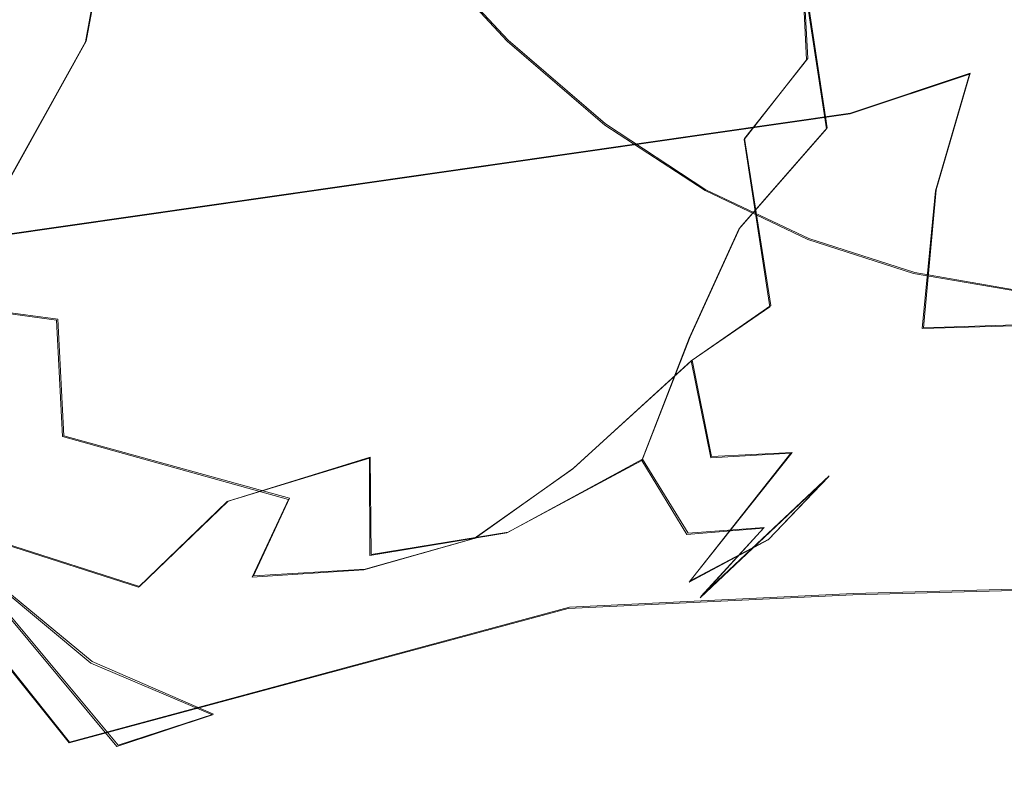
# Model space of a CAD drawing. Extents: x -94 to 93, y -159 to 28.
# Drawn here: x -43 to -33, y -19 to -11 of the extents above; entities that cross this region are included whole.
import ezdxf

# ---------------------------------------------------------------- set-up
doc = ezdxf.new("R2010")
doc.units = 0
doc.header["$LTSCALE"] = 500
doc.header["$MEASUREMENT"] = 0
doc.layers.add('DWXOUTLINES', color=7, linetype='Continuous')
doc.layers.add('NOVOTERM_BRAZ', color=7, linetype='Continuous')

msp = doc.modelspace()

# ---------------------------------------------------------------- linework, layer by layer
at = {"layer": 'DWXOUTLINES', "color": 0, "lineweight": 0}
for p, q in [((-42.06, -8.54, 55.63), (-42.53, -11.11, 54.51)), ((-35.11, -11.29, 81.62), (-35.18, -9.99, 81.5)), ((-39.18, -10.03, 27.16), (-38.19, -11.1, 27.83)), ((-34.91, -12, 91.94), (-35.15, -10.44, 92.46)), ((-43.78, -13.36, 52.72), (-42.53, -11.11, 54.51)), ((-38.19, -11.1, 27.83), (-37.19, -11.96, 28.58)), ((-35.11, -11.29, 81.62), (-35.76, -12.11, 81.12)), ((-34.67, -11.85, 50.08), (-33.44, -11.44, 49.55)), ((-33.79, -12.64, 48.67), (-33.44, -11.44, 49.55)), ((-46.02, -13.48, 59.71), (-34.67, -11.85, 50.08)), ((-37.19, -11.96, 28.58), (-36.16, -12.64, 29.4)), ((-34.91, -12, 91.94), (-35.81, -13.03, 92.56)), ((-35.76, -12.11, 81.12), (-35.49, -13.83, 82.21)), ((-35.1, -13.14, 30.29), (-36.16, -12.64, 29.4)), ((-33.79, -12.64, 48.67), (-33.92, -14.06, 47.18)), ((-35.81, -13.03, 92.56), (-36.32, -14.15, 92.4)), ((-34.01, -13.49, 31.25), (-35.1, -13.14, 30.29)), ((-34.01, -13.49, 31.25), (-32.91, -13.68, 32.27)), ((-42.82, -13.97, 78.91), (-45.03, -13.67, 77.77)), ((-35.49, -13.83, 82.21), (-36.3, -14.39, 81.75)), ((-42.82, -13.97, 78.91), (-42.76, -15.17, 79.93)), ((-33.92, -14.06, 47.18), (-32.76, -14.02, 46.92)), ((-36.81, -15.41, 91.8), (-36.32, -14.15, 92.4)), ((-36.3, -14.39, 81.75), (-37.52, -15.5, 81.66)), ((-36.3, -14.39, 81.75), (-36.1, -15.38, 82.93)), ((-40.44, -15.81, 80.77), (-42.76, -15.17, 79.93)), ((-35.27, -15.34, 84.21), (-36.32, -16.66, 84.86)), ((-35.27, -15.34, 84.21), (-36.1, -15.38, 82.93)), ((-41.07, -15.84, 93.25), (-39.61, -15.39, 93.4)), ((-39.6, -16.39, 92.47), (-39.61, -15.39, 93.4)), ((-36.81, -15.41, 91.8), (-38.19, -16.16, 92.06)), ((-36.34, -16.17, 90.25), (-36.81, -15.41, 91.8)), ((-38.53, -16.22, 81.76), (-37.52, -15.5, 81.66)), ((-34.89, -15.58, 87.49), (-36.21, -16.82, 88.2)), ((-35.51, -16.23, 86.04), (-34.89, -15.58, 87.49)), ((-41.98, -16.72, 92.35), (-41.07, -15.84, 93.25)), ((-40.44, -15.81, 80.77), (-40.81, -16.61, 81.51)), ((-42.7, -18.32, 31.59), (-44.54, -16.01, 31.44)), ((-39.6, -16.39, 92.47), (-38.19, -16.16, 92.06)), ((-36.34, -16.17, 90.25), (-35.56, -16.11, 88.62)), ((-35.56, -16.11, 88.62), (-36.21, -16.82, 88.2)), ((-43.92, -16.29, 32.58), (-42.2, -18.35, 32.37)), ((-42.47, -17.49, 33.36), (-43.92, -16.29, 32.58)), ((-43.35, -16.28, 92.52), (-41.98, -16.72, 92.35)), ((-39.66, -16.54, 81.64), (-38.53, -16.22, 81.76)), ((-35.51, -16.23, 86.04), (-36.32, -16.66, 84.86)), ((-39.66, -16.54, 81.64), (-40.81, -16.61, 81.51)), ((-31.36, -16.7, 30.51), (-34.64, -16.79, 28.01)), ((-37.56, -16.93, 26.27), (-34.64, -16.79, 28.01)), ((-37.56, -16.93, 26.27), (-42.7, -18.32, 31.59)), ((-41.22, -18.03, 34.8), (-42.47, -17.49, 33.36)), ((-41.22, -18.03, 34.8), (-42.2, -18.35, 32.37))]:
    msp.add_line(p, q, dxfattribs=at)
at = {"layer": 'NOVOTERM_BRAZ', "lineweight": 0}
for points, invisible_edges in [([(-41.577, 5.924, 26.5), (-35.69, -14.095, 27.006), (-41.255, -6.69, 23.546), (-41.577, 5.924, 26.5)], 15), ([(-35.69, -14.095, 27.006), (-41.577, 5.924, 26.5), (-22.829, -8.945, 40.761), (-35.69, -14.095, 27.006)], 15), ([(-41.255, -6.69, 23.546), (-38.573, -11.383, 24.923), (-39.935, -9.417, 24.116), (-41.255, -6.69, 23.546)], 15), ([(-41.255, -6.69, 23.546), (-35.69, -14.095, 27.006), (-38.573, -11.383, 24.923), (-41.255, -6.69, 23.546)], 15), ([(-42.185, -6.946, 22.772), (-40.111, -10.513, 23.659), (-47.441, -11.99, 30.891), (-48.583, -9.819, 30.249)], 15), ([(-45.315, -10.422, 61.116), (-45.459, -11.574, 60.673), (-33.954, -9.226, 51.405), (-33.918, -7.241, 52.183)], 15), ([(-49.549, -10.28, 63.543), (-49.888, -12.706, 62.587), (-42.537, -11.117, 54.514), (-42.073, -8.554, 55.625)], 11), ([(-35.69, -14.095, 27.006), (-22.829, -8.945, 40.761), (-28.096, -15.329, 34.021), (-35.69, -14.095, 27.006)], 15), ([(-33.092, -10.185, 87.301), (-33.189, -11.04, 85.787), (-33.295, -10.243, 85.16), (-33.247, -9.093, 86.077)], 15), ([(-45.459, -11.574, 60.673), (-45.756, -12.612, 60.22), (-34.295, -10.641, 50.776), (-33.954, -9.226, 51.405)], 15), ([(-31.514, -10.249, 20.897), (-38.203, -11.111, 27.833), (-39.188, -10.038, 27.159), (-32.424, -9.22, 20.392)], 13), ([(-37.953, -10.023, 79.455), (-37.38, -9.294, 79.818), (-36.475, -10.137, 80.317), (-36.852, -11.129, 80.073)], 15), ([(-39.935, -9.417, 24.116), (-38.573, -11.383, 24.923), (-39.205, -10.543, 24.53), (-39.935, -9.417, 24.116)], 15), ([(-39.202, -9.874, 94.956), (-38.205, -11.251, 94.597), (-37.964, -9.502, 94.493), (-39.202, -9.874, 94.956)], 15), ([(-38.205, -11.251, 94.597), (-37.183, -12.092, 93.941), (-36.448, -10.572, 93.665), (-37.964, -9.502, 94.493)], 15), ([(-33.449, -11.449, 49.549), (-31.74, -10.168, 49.616), (-31.763, -9.434, 50.019), (-33.449, -11.449, 49.549)], 15), ([(-33.12, -9.865, 50.451), (-33.449, -11.449, 49.549), (-31.763, -9.434, 50.019), (-33.12, -9.865, 50.451)], 15), ([(-34.263, -9.566, 82.836), (-33.66, -9.904, 83.994), (-33.685, -11.301, 83.993), (-34.333, -10.605, 82.617)], 15), ([(-33.43, -9.646, 89.238), (-33.857, -10.119, 90.446), (-33.497, -11.114, 89.452), (-33.43, -9.646, 89.238)], 15), ([(-33.497, -11.114, 89.452), (-33.224, -11.62, 88.04), (-33.092, -10.185, 87.301), (-33.43, -9.646, 89.238)], 15), ([(-39.316, -11.844, 94.902), (-38.205, -11.251, 94.597), (-39.202, -9.874, 94.956), (-40.49, -10.356, 95.236)], 15), ([(-33.449, -11.449, 49.549), (-33.12, -9.865, 50.451), (-34.295, -10.641, 50.776), (-34.676, -11.859, 50.077)], 7), ([(-33.685, -11.301, 83.993), (-33.66, -9.904, 83.994), (-33.295, -10.243, 85.16), (-33.685, -11.301, 83.993)], 15), ([(-42.261, -11.517, 95.155), (-42.279, -10.021, 95.211), (-43.225, -10.271, 95.054), (-43.559, -11.538, 94.888)], 15), ([(-42.279, -10.021, 95.211), (-42.261, -11.517, 95.155), (-40.55, -12.218, 95.04), (-40.49, -10.356, 95.236)], 15), ([(-35.719, -10.61, 80.937), (-35.19, -10.003, 81.496), (-35.124, -11.302, 81.622), (-35.719, -10.61, 80.937)], 13), ([(-34.333, -10.605, 82.617), (-34.385, -11.55, 82.685), (-35.124, -11.302, 81.622), (-35.19, -10.003, 81.496)], 15), ([(-37.953, -10.023, 79.455), (-38.578, -11.038, 79.205), (-38.919, -10.282, 79.082), (-37.953, -10.023, 79.455)], 15), ([(-36.852, -11.129, 80.073), (-37.409, -11.853, 79.852), (-38.578, -11.038, 79.205), (-37.953, -10.023, 79.455)], 15), ([(-34.44, -10.538, 91.529), (-34.068, -11.483, 90.738), (-33.497, -11.114, 89.452), (-33.857, -10.119, 90.446)], 15), ([(-35.719, -10.61, 80.937), (-35.765, -12.121, 81.117), (-36.852, -11.129, 80.073), (-36.475, -10.137, 80.317)], 15), ([(-31.74, -10.168, 49.616), (-33.449, -11.449, 49.549), (-31.863, -11.347, 48.924), (-31.74, -10.168, 49.616)], 15), ([(-33.092, -10.185, 87.301), (-33.224, -11.62, 88.04), (-33.189, -11.692, 86.744), (-33.092, -10.185, 87.301)], 15), ([(-33.092, -10.185, 87.301), (-33.189, -11.692, 86.744), (-33.189, -11.04, 85.787), (-33.092, -10.185, 87.301)], 15), ([(-40.778, -10.419, 78.543), (-38.919, -10.282, 79.082), (-38.578, -11.038, 79.205), (-40.862, -11.835, 78.651)], 15), ([(-30.506, -11.104, 21.442), (-37.196, -11.974, 28.581), (-38.203, -11.111, 27.833), (-31.514, -10.249, 20.897)], 13), ([(-33.189, -11.04, 85.787), (-33.685, -11.301, 83.993), (-33.295, -10.243, 85.16), (-33.189, -11.04, 85.787)], 15), ([(-43.283, -11.741, 77.646), (-43.442, -10.741, 77.423), (-40.778, -10.419, 78.543), (-40.862, -11.835, 78.651)], 15), ([(-40.49, -10.356, 95.236), (-40.55, -12.218, 95.04), (-39.316, -11.844, 94.902), (-40.49, -10.356, 95.236)], 15), ([(-39.449, -11.906, 24.132), (-46.543, -13.372, 31.158), (-47.441, -11.99, 30.891), (-40.111, -10.513, 23.659)], 13), ([(-40.111, -10.513, 23.659), (-37.584, -13.574, 25.311), (-39.449, -11.906, 24.132), (-40.111, -10.513, 23.659)], 15), ([(-38.573, -11.383, 24.923), (-37.901, -12.164, 25.37), (-37.584, -13.574, 25.311), (-40.111, -10.513, 23.659)], 15), ([(-38.573, -11.383, 24.923), (-40.111, -10.513, 23.659), (-39.205, -10.543, 24.53), (-38.573, -11.383, 24.923)], 15), ([(-35.156, -10.452, 92.458), (-36.448, -10.572, 93.665), (-36.154, -12.047, 93.226), (-34.918, -12.011, 91.939)], 7), ([(-34.44, -10.538, 91.529), (-35.156, -10.452, 92.458), (-34.918, -12.011, 91.939), (-34.44, -10.538, 91.529)], 15), ([(-36.448, -10.572, 93.665), (-37.183, -12.092, 93.941), (-36.154, -12.047, 93.226), (-36.448, -10.572, 93.665)], 15), ([(-35.765, -12.121, 81.117), (-35.719, -10.61, 80.937), (-35.124, -11.302, 81.622), (-35.765, -12.121, 81.117)], 15), ([(-34.068, -11.483, 90.738), (-34.44, -10.538, 91.529), (-34.918, -12.011, 91.939), (-34.068, -11.483, 90.738)], 15), ([(-34.385, -11.55, 82.685), (-34.333, -10.605, 82.617), (-33.685, -11.301, 83.993), (-34.385, -11.55, 82.685)], 15), ([(-45.756, -12.612, 60.22), (-46.031, -13.49, 59.706), (-34.676, -11.859, 50.077), (-34.295, -10.641, 50.776)], 13), ([(-49.888, -12.706, 62.587), (-51.025, -15.109, 60.867), (-43.793, -13.373, 52.716), (-42.537, -11.117, 54.514)], 11), ([(-38.783, -12.158, 79.311), (-39.948, -12.822, 79.185), (-40.862, -11.835, 78.651), (-38.578, -11.038, 79.205)], 15), ([(-38.578, -11.038, 79.205), (-37.409, -11.853, 79.852), (-37.816, -13.117, 79.988), (-38.783, -12.158, 79.311)], 15), ([(-36.527, -12.858, 80.711), (-37.409, -11.853, 79.852), (-36.852, -11.129, 80.073), (-35.765, -12.121, 81.117)], 15), ([(-30.506, -11.104, 21.442), (-29.336, -11.797, 22.009), (-36.166, -12.647, 29.402), (-37.196, -11.974, 28.581)], 11), ([(-33.695, -12.353, 89.465), (-33.497, -11.114, 89.452), (-34.068, -11.483, 90.738), (-34.353, -12.924, 90.616)], 15), ([(-33.933, -12.663, 84.068), (-33.685, -11.301, 83.993), (-33.189, -11.04, 85.787), (-33.526, -12.816, 85.722)], 15), ([(-33.497, -11.114, 89.452), (-33.695, -12.353, 89.465), (-33.224, -11.62, 88.04), (-33.497, -11.114, 89.452)], 15), ([(-33.189, -11.692, 86.744), (-33.526, -12.816, 85.722), (-33.189, -11.04, 85.787), (-33.189, -11.692, 86.744)], 15), ([(-38.205, -11.251, 94.597), (-39.316, -11.844, 94.902), (-39.154, -13.175, 94.484), (-37.847, -12.801, 94.098)], 15), ([(-37.183, -12.092, 93.941), (-38.205, -11.251, 94.597), (-37.847, -12.801, 94.098), (-37.183, -12.092, 93.941)], 15), ([(-35.124, -11.302, 81.622), (-34.385, -11.55, 82.685), (-34.872, -12.663, 82.344), (-35.765, -12.121, 81.117)], 7), ([(-34.385, -11.55, 82.685), (-33.685, -11.301, 83.993), (-33.933, -12.663, 84.068), (-34.385, -11.55, 82.685)], 15), ([(-38.573, -11.383, 24.923), (-37.193, -12.879, 25.868), (-37.901, -12.164, 25.37), (-38.573, -11.383, 24.923)], 15), ([(-38.573, -11.383, 24.923), (-35.69, -14.095, 27.006), (-37.193, -12.879, 25.868), (-38.573, -11.383, 24.923)], 15), ([(-31.863, -11.347, 48.924), (-33.449, -11.449, 49.549), (-33.799, -12.649, 48.668), (-32.828, -12.707, 48.193)], 15), ([(-43.618, -13.001, 94.54), (-41.933, -12.79, 94.917), (-42.261, -11.517, 95.155), (-43.559, -11.538, 94.888)], 15), ([(-42.261, -11.517, 95.155), (-41.933, -12.79, 94.917), (-40.55, -12.218, 95.04), (-42.261, -11.517, 95.155)], 15), ([(-34.676, -11.859, 50.077), (-35.186, -13.305, 48.856), (-33.799, -12.649, 48.668), (-33.449, -11.449, 49.549)], 11), ([(-34.068, -11.483, 90.738), (-34.918, -12.011, 91.939), (-34.353, -12.924, 90.616), (-34.068, -11.483, 90.738)], 15), ([(-33.933, -12.663, 84.068), (-34.648, -13.775, 83.473), (-34.872, -12.663, 82.344), (-34.385, -11.55, 82.685)], 15), ([(-33.695, -12.353, 89.465), (-34.136, -13.558, 89.519), (-33.661, -13.407, 87.771), (-33.224, -11.62, 88.04)], 15), ([(-33.189, -11.692, 86.744), (-33.224, -11.62, 88.04), (-33.661, -13.407, 87.771), (-33.189, -11.692, 86.744)], 15), ([(-42.007, -13.188, 78.719), (-42.834, -13.979, 78.906), (-44.102, -12.824, 77.658), (-43.283, -11.741, 77.646)], 15), ([(-40.862, -11.835, 78.651), (-42.007, -13.188, 78.719), (-43.283, -11.741, 77.646), (-40.862, -11.835, 78.651)], 15), ([(-33.526, -12.816, 85.722), (-33.189, -11.692, 86.744), (-33.661, -13.407, 87.771), (-33.996, -14.116, 86.171)], 15), ([(-39.948, -12.822, 79.185), (-40.261, -14.146, 79.68), (-42.007, -13.188, 78.719), (-40.862, -11.835, 78.651)], 15), ([(-39.154, -13.175, 94.484), (-39.316, -11.844, 94.902), (-40.55, -12.218, 95.04), (-40.13, -13.852, 94.434)], 15), ([(-29.336, -11.797, 22.009), (-27.267, -12.31, 22.244), (-35.109, -13.149, 30.293), (-36.166, -12.647, 29.402)], 11), ([(-46.543, -13.372, 31.158), (-39.449, -11.906, 24.132), (-44.551, -16.022, 31.439), (-46.543, -13.372, 31.158)], 11), ([(-46.031, -13.49, 59.706), (-46.389, -14.312, 59.129), (-35.186, -13.305, 48.856), (-34.676, -11.859, 50.077)], 15), ([(-39.449, -11.906, 24.132), (-37.573, -16.944, 26.268), (-42.706, -18.326, 31.59), (-44.551, -16.022, 31.439)], 15), ([(-39.449, -11.906, 24.132), (-37.584, -13.574, 25.311), (-37.573, -16.944, 26.268), (-39.449, -11.906, 24.132)], 15), ([(-37.816, -13.117, 79.988), (-37.409, -11.853, 79.852), (-36.527, -12.858, 80.711), (-37.816, -13.117, 79.988)], 15), ([(-37.103, -13.791, 93.237), (-35.818, -13.043, 92.558), (-36.154, -12.047, 93.226), (-37.183, -12.092, 93.941)], 15), ([(-36.154, -12.047, 93.226), (-35.818, -13.043, 92.558), (-34.918, -12.011, 91.939), (-36.154, -12.047, 93.226)], 13), ([(-35.818, -13.043, 92.558), (-35.093, -13.804, 91.234), (-34.353, -12.924, 90.616), (-34.918, -12.011, 91.939)], 15), ([(-37.183, -12.092, 93.941), (-37.847, -12.801, 94.098), (-37.103, -13.791, 93.237), (-37.183, -12.092, 93.941)], 15), ([(-35.765, -12.121, 81.117), (-35.5, -13.841, 82.209), (-36.308, -14.399, 81.751), (-36.527, -12.858, 80.711)], 15), ([(-35.765, -12.121, 81.117), (-34.872, -12.663, 82.344), (-35.5, -13.841, 82.209), (-35.765, -12.121, 81.117)], 11), ([(-41.109, -14.323, 94.307), (-40.13, -13.852, 94.434), (-40.55, -12.218, 95.04), (-41.933, -12.79, 94.917)], 15), ([(-38.783, -12.158, 79.311), (-37.816, -13.117, 79.988), (-39.175, -13.603, 79.648), (-39.948, -12.822, 79.185)], 15), ([(-37.193, -12.879, 25.868), (-37.584, -13.574, 25.311), (-37.901, -12.164, 25.37), (-37.193, -12.879, 25.868)], 15), ([(-23.564, -12.625, 21.795), (-27.332, -13.168, 27.341), (-35.109, -13.149, 30.293), (-27.267, -12.31, 22.244)], 15), ([(-34.353, -12.924, 90.616), (-34.136, -13.558, 89.519), (-33.695, -12.353, 89.465), (-34.353, -12.924, 90.616)], 15), ([(-33.933, -14.066, 47.181), (-33.799, -12.649, 48.668), (-35.186, -13.305, 48.856), (-34.994, -14.127, 47.606)], 15), ([(-33.933, -14.066, 47.181), (-32.771, -14.033, 46.918), (-32.828, -12.707, 48.193), (-33.799, -12.649, 48.668)], 7), ([(-35.5, -13.841, 82.209), (-34.872, -12.663, 82.344), (-34.648, -13.775, 83.473), (-35.5, -13.841, 82.209)], 15), ([(-34.287, -14.13, 84.794), (-34.648, -13.775, 83.473), (-33.933, -12.663, 84.068), (-34.287, -14.13, 84.794)], 15), ([(-34.287, -14.13, 84.794), (-33.933, -12.663, 84.068), (-33.526, -12.816, 85.722), (-33.996, -14.116, 86.171)], 15), ([(-44.102, -12.824, 77.658), (-42.834, -13.979, 78.906), (-45.038, -13.679, 77.768), (-44.102, -12.824, 77.658)], 15), ([(-41.933, -12.79, 94.917), (-43.618, -13.001, 94.54), (-43.025, -14.151, 94.217), (-41.109, -14.323, 94.307)], 15), ([(-39.948, -12.822, 79.185), (-39.175, -13.603, 79.648), (-40.261, -14.146, 79.68), (-39.948, -12.822, 79.185)], 15), ([(-38.465, -14.209, 93.767), (-37.103, -13.791, 93.237), (-37.847, -12.801, 94.098), (-39.154, -13.175, 94.484)], 15), ([(-37.816, -13.117, 79.988), (-36.527, -12.858, 80.711), (-37.138, -14.231, 80.966), (-38.307, -14.294, 80.328)], 15), ([(-36.454, -13.524, 26.415), (-37.584, -13.574, 25.311), (-37.193, -12.879, 25.868), (-36.454, -13.524, 26.415)], 15), ([(-37.193, -12.879, 25.868), (-35.69, -14.095, 27.006), (-36.454, -13.524, 26.415), (-37.193, -12.879, 25.868)], 15), ([(-37.138, -14.231, 80.966), (-36.527, -12.858, 80.711), (-36.308, -14.399, 81.751), (-37.138, -14.231, 80.966)], 15), ([(-35.093, -13.804, 91.234), (-34.98, -14.891, 89.822), (-34.136, -13.558, 89.519), (-34.353, -12.924, 90.616)], 15), ([(-44.74, -14.072, 93.624), (-43.763, -15.264, 93.278), (-43.025, -14.151, 94.217), (-43.618, -13.001, 94.54)], 15), ([(-37.103, -13.791, 93.237), (-36.331, -14.165, 92.399), (-35.818, -13.043, 92.558), (-37.103, -13.791, 93.237)], 13), ([(-35.093, -13.804, 91.234), (-35.818, -13.043, 92.558), (-36.331, -14.165, 92.399), (-35.665, -14.697, 91.214)], 15), ([(-39.175, -13.603, 79.648), (-37.816, -13.117, 79.988), (-38.307, -14.294, 80.328), (-39.175, -13.603, 79.648)], 15), ([(-28.446, -13.52, 30.411), (-34.024, -13.501, 31.251), (-35.109, -13.149, 30.293), (-27.332, -13.168, 27.341)], 13), ([(-42.834, -13.979, 78.906), (-42.007, -13.188, 78.719), (-40.261, -14.146, 79.68), (-42.834, -13.979, 78.906)], 15), ([(-40.13, -13.852, 94.434), (-39.618, -15.4, 93.402), (-38.465, -14.209, 93.767), (-39.154, -13.175, 94.484)], 15), ([(-35.186, -13.305, 48.856), (-46.389, -14.312, 59.129), (-46.873, -15.145, 58.463), (-36.15, -14.457, 47.931)], 15), ([(-35.186, -13.305, 48.856), (-36.15, -14.457, 47.931), (-34.994, -14.127, 47.606), (-35.186, -13.305, 48.856)], 15), ([(-34.136, -13.558, 89.519), (-34.504, -14.71, 88.771), (-34.133, -14.45, 87.338), (-33.661, -13.407, 87.771)], 15), ([(-34.133, -14.45, 87.338), (-33.996, -14.116, 86.171), (-33.661, -13.407, 87.771), (-34.133, -14.45, 87.338)], 15), ([(-35.69, -14.095, 27.006), (-34.514, -15.804, 27.699), (-37.584, -13.574, 25.311), (-36.454, -13.524, 26.415)], 15), ([(-34.136, -13.558, 89.519), (-34.98, -14.891, 89.822), (-34.504, -14.71, 88.771), (-34.136, -13.558, 89.519)], 15), ([(-28.076, -13.694, 32.059), (-32.92, -13.689, 32.269), (-34.024, -13.501, 31.251), (-28.446, -13.52, 30.411)], 13), ([(-40.261, -14.146, 79.68), (-39.175, -13.603, 79.648), (-40.224, -14.891, 80.118), (-40.261, -14.146, 79.68)], 15), ([(-38.307, -14.294, 80.328), (-38.828, -15.261, 80.746), (-40.224, -14.891, 80.118), (-39.175, -13.603, 79.648)], 15), ([(-34.514, -15.804, 27.699), (-34.648, -16.805, 28.008), (-37.573, -16.944, 26.268), (-37.584, -13.574, 25.311)], 15), ([(-42.774, -15.176, 79.927), (-44.867, -14.956, 79.175), (-45.038, -13.679, 77.768), (-42.834, -13.979, 78.906)], 3), ([(-39.618, -15.4, 93.402), (-40.13, -13.852, 94.434), (-41.109, -14.323, 94.307), (-41.081, -15.845, 93.251)], 7), ([(-37.103, -13.791, 93.237), (-38.465, -14.209, 93.767), (-37.945, -15.088, 92.925), (-37.103, -13.791, 93.237)], 15), ([(-36.331, -14.165, 92.399), (-37.103, -13.791, 93.237), (-37.945, -15.088, 92.925), (-36.818, -15.422, 91.802)], 15), ([(-36.308, -14.399, 81.751), (-35.5, -13.841, 82.209), (-36.109, -15.394, 82.926), (-36.308, -14.399, 81.751)], 10), ([(-35.5, -13.841, 82.209), (-34.648, -13.775, 83.473), (-35.285, -15.348, 84.212), (-36.109, -15.394, 82.926)], 15), ([(-35.093, -13.804, 91.234), (-35.665, -14.697, 91.214), (-34.98, -14.891, 89.822), (-35.093, -13.804, 91.234)], 15), ([(-34.287, -14.13, 84.794), (-34.733, -15.011, 85.089), (-35.285, -15.348, 84.212), (-34.648, -13.775, 83.473)], 15), ([(-42.834, -13.979, 78.906), (-40.261, -14.146, 79.68), (-40.224, -14.891, 80.118), (-42.774, -15.176, 79.927)], 15), ([(-33.933, -14.066, 47.181), (-34.994, -14.127, 47.606), (-35.484, -15.136, 46.283), (-34.337, -15.251, 45.756)], 15), ([(-32.771, -14.033, 46.918), (-33.933, -14.066, 47.181), (-34.337, -15.251, 45.756), (-32.653, -15.507, 45.323)], 14), ([(-42.41, -15.351, 93.586), (-43.025, -14.151, 94.217), (-43.763, -15.264, 93.278), (-42.41, -15.351, 93.586)], 15), ([(-43.025, -14.151, 94.217), (-42.41, -15.351, 93.586), (-41.109, -14.323, 94.307), (-43.025, -14.151, 94.217)], 15), ([(-36.15, -14.457, 47.931), (-36.972, -15.376, 46.766), (-35.484, -15.136, 46.283), (-34.994, -14.127, 47.606)], 15), ([(-35.665, -14.697, 91.214), (-36.331, -14.165, 92.399), (-36.818, -15.422, 91.802), (-35.665, -14.697, 91.214)], 13), ([(-34.903, -14.589, 27.638), (-34.514, -15.804, 27.699), (-35.69, -14.095, 27.006), (-34.903, -14.589, 27.638)], 15), ([(-35.69, -14.095, 27.006), (-34.101, -15.001, 28.306), (-34.903, -14.589, 27.638), (-35.69, -14.095, 27.006)], 15), ([(-35.69, -14.095, 27.006), (-32.263, -15.623, 29.92), (-34.101, -15.001, 28.306), (-35.69, -14.095, 27.006)], 15), ([(-35.69, -14.095, 27.006), (-28.096, -15.329, 34.021), (-32.263, -15.623, 29.92), (-35.69, -14.095, 27.006)], 15), ([(-34.723, -15.323, 86.305), (-33.996, -14.116, 86.171), (-34.133, -14.45, 87.338), (-34.896, -15.589, 87.489)], 15), ([(-34.723, -15.323, 86.305), (-34.733, -15.011, 85.089), (-34.287, -14.13, 84.794), (-33.996, -14.116, 86.171)], 15), ([(-38.465, -14.209, 93.767), (-39.618, -15.4, 93.402), (-37.945, -15.088, 92.925), (-38.465, -14.209, 93.767)], 15), ([(-38.307, -14.294, 80.328), (-37.138, -14.231, 80.966), (-37.526, -15.507, 81.661), (-38.828, -15.261, 80.746)], 15), ([(-37.526, -15.507, 81.661), (-37.138, -14.231, 80.966), (-36.308, -14.399, 81.751), (-37.526, -15.507, 81.661)], 15), ([(-41.109, -14.323, 94.307), (-42.41, -15.351, 93.586), (-41.081, -15.845, 93.251), (-41.109, -14.323, 94.307)], 15), ([(-36.15, -14.457, 47.931), (-46.873, -15.145, 58.463), (-47.633, -16.098, 57.496), (-36.972, -15.376, 46.766)], 15), ([(-36.308, -14.399, 81.751), (-36.109, -15.394, 82.926), (-36.987, -16.4, 83.27), (-37.526, -15.507, 81.661)], 7), ([(-34.133, -14.45, 87.338), (-34.504, -14.71, 88.771), (-34.896, -15.589, 87.489), (-34.133, -14.45, 87.338)], 15), ([(-34.101, -15.001, 28.306), (-34.514, -15.804, 27.699), (-34.903, -14.589, 27.638), (-34.101, -15.001, 28.306)], 15), ([(-35.665, -14.697, 91.214), (-36.818, -15.422, 91.802), (-36.354, -16.183, 90.253), (-34.98, -14.891, 89.822)], 15), ([(-35.567, -16.12, 88.617), (-34.896, -15.589, 87.489), (-34.504, -14.71, 88.771), (-34.98, -14.891, 89.822)], 15), ([(-43.694, -15.983, 80.754), (-45.137, -15.523, 79.966), (-44.867, -14.956, 79.175), (-42.774, -15.176, 79.927)], 15), ([(-40.224, -14.891, 80.118), (-40.449, -15.824, 80.768), (-42.774, -15.176, 79.927), (-40.224, -14.891, 80.118)], 13), ([(-40.224, -14.891, 80.118), (-38.828, -15.261, 80.746), (-40.449, -15.824, 80.768), (-40.224, -14.891, 80.118)], 15), ([(-34.98, -14.891, 89.822), (-36.354, -16.183, 90.253), (-35.567, -16.12, 88.617), (-34.98, -14.891, 89.822)], 13), ([(-35.517, -16.239, 86.037), (-36.33, -16.674, 84.862), (-35.285, -15.348, 84.212), (-34.733, -15.011, 85.089)], 15), ([(-35.517, -16.239, 86.037), (-34.733, -15.011, 85.089), (-34.723, -15.323, 86.305), (-35.517, -16.239, 86.037)], 15), ([(-33.287, -15.329, 29.007), (-34.514, -15.804, 27.699), (-34.101, -15.001, 28.306), (-33.287, -15.329, 29.007)], 15), ([(-34.101, -15.001, 28.306), (-32.263, -15.623, 29.92), (-33.287, -15.329, 29.007), (-34.101, -15.001, 28.306)], 15), ([(-42.036, -16.704, 81.617), (-43.694, -15.983, 80.754), (-42.774, -15.176, 79.927), (-40.449, -15.824, 80.768)], 15), ([(-38.205, -16.168, 92.058), (-37.945, -15.088, 92.925), (-39.618, -15.4, 93.402), (-39.614, -16.398, 92.473)], 15), ([(-37.945, -15.088, 92.925), (-38.205, -16.168, 92.058), (-36.818, -15.422, 91.802), (-37.945, -15.088, 92.925)], 13), ([(-36.972, -15.376, 46.766), (-36.24, -15.799, 45.338), (-35.484, -15.136, 46.283), (-36.972, -15.376, 46.766)], 15), ([(-35.484, -15.136, 46.283), (-36.24, -15.799, 45.338), (-34.337, -15.251, 45.756), (-35.484, -15.136, 46.283)], 15), ([(-42.41, -15.351, 93.586), (-43.763, -15.264, 93.278), (-43.36, -16.287, 92.517), (-42.41, -15.351, 93.586)], 15), ([(-38.828, -15.261, 80.746), (-38.54, -16.225, 81.764), (-39.675, -16.548, 81.643), (-40.449, -15.824, 80.768)], 15), ([(-38.828, -15.261, 80.746), (-37.526, -15.507, 81.661), (-38.54, -16.225, 81.764), (-38.828, -15.261, 80.746)], 13), ([(-35.35, -16.287, 44.261), (-33.881, -15.908, 44.819), (-34.337, -15.251, 45.756), (-36.24, -15.799, 45.338)], 15), ([(-32.653, -15.507, 45.323), (-34.337, -15.251, 45.756), (-33.881, -15.908, 44.819), (-32.653, -15.507, 45.323)], 15), ([(-36.972, -15.376, 46.766), (-47.633, -16.098, 57.496), (-48.533, -16.838, 56.521), (-37.943, -16.068, 45.648)], 15), ([(-43.815, -15.942, 35.315), (-42.554, -16.702, 36.396), (-43.386, -16.259, 37.405), (-44.74, -15.343, 36.071)], 15), ([(-41.992, -16.725, 92.351), (-41.081, -15.845, 93.251), (-42.41, -15.351, 93.586), (-43.36, -16.287, 92.517)], 7), ([(-36.947, -16.335, 44.348), (-36.24, -15.799, 45.338), (-36.972, -15.376, 46.766), (-37.943, -16.068, 45.648)], 15), ([(-36.33, -16.674, 84.862), (-36.987, -16.4, 83.27), (-36.109, -15.394, 82.926), (-35.285, -15.348, 84.212)], 3), ([(-34.896, -15.589, 87.489), (-35.517, -16.239, 86.037), (-34.723, -15.323, 86.305), (-34.896, -15.589, 87.489)], 15), ([(-32.263, -15.623, 29.92), (-34.514, -15.804, 27.699), (-33.287, -15.329, 29.007), (-32.263, -15.623, 29.92)], 15), ([(-39.618, -15.4, 93.402), (-41.081, -15.845, 93.251), (-41.001, -16.834, 92.232), (-39.614, -16.398, 92.473)], 7), ([(-37.532, -16.767, 90.711), (-36.354, -16.183, 90.253), (-36.818, -15.422, 91.802), (-38.205, -16.168, 92.058)], 13), ([(-38.54, -16.225, 81.764), (-37.526, -15.507, 81.661), (-36.987, -16.4, 83.27), (-38.331, -17.019, 82.948)], 15), ([(-36.216, -16.834, 88.196), (-36.83, -17.37, 86.616), (-35.517, -16.239, 86.037), (-34.896, -15.589, 87.489)], 11), ([(-35.567, -16.12, 88.617), (-36.216, -16.834, 88.196), (-34.896, -15.589, 87.489), (-35.567, -16.12, 88.617)], 12), ([(-33.881, -15.908, 44.819), (-33.359, -16.643, 43.94), (-31.504, -16.139, 44.883), (-32.653, -15.507, 45.323)], 15), ([(-32.263, -15.623, 29.92), (-31.368, -16.714, 30.513), (-34.514, -15.804, 27.699), (-32.263, -15.623, 29.92)], 15), ([(-44.218, -15.74, 33.741), (-43.934, -16.298, 32.576), (-42.482, -17.505, 33.358), (-43.04, -16.75, 34.063)], 13), ([(-43.815, -15.942, 35.315), (-44.218, -15.74, 33.741), (-43.04, -16.75, 34.063), (-43.062, -16.491, 35.328)], 15), ([(-42.036, -16.704, 81.617), (-40.449, -15.824, 80.768), (-40.822, -16.624, 81.508), (-42.036, -16.704, 81.617)], 15), ([(-41.081, -15.845, 93.251), (-41.992, -16.725, 92.351), (-41.001, -16.834, 92.232), (-41.081, -15.845, 93.251)], 14), ([(-40.449, -15.824, 80.768), (-39.675, -16.548, 81.643), (-40.822, -16.624, 81.508), (-40.449, -15.824, 80.768)], 11), ([(-36.515, -16.727, 43.394), (-35.35, -16.287, 44.261), (-36.24, -15.799, 45.338), (-36.947, -16.335, 44.348)], 15), ([(-34.648, -16.805, 28.008), (-34.514, -15.804, 27.699), (-31.368, -16.714, 30.513), (-34.648, -16.805, 28.008)], 11), ([(-42.254, -17.697, 83.087), (-44.63, -16.854, 82.527), (-43.694, -15.983, 80.754), (-42.036, -16.704, 81.617)], 15), ([(-43.386, -16.259, 37.405), (-42.072, -16.813, 38.797), (-43.477, -16.396, 39.216), (-44.245, -15.945, 38.148)], 15), ([(-43.815, -15.942, 35.315), (-43.062, -16.491, 35.328), (-42.554, -16.702, 36.396), (-43.815, -15.942, 35.315)], 15), ([(-34.494, -17.05, 43.131), (-33.359, -16.643, 43.94), (-33.881, -15.908, 44.819), (-35.35, -16.287, 44.261)], 15), ([(-49.151, -17.207, 55.878), (-38.466, -16.385, 44.88), (-37.943, -16.068, 45.648), (-48.533, -16.838, 56.521)], 15), ([(-44.551, -16.022, 31.439), (-42.706, -18.326, 31.59), (-42.215, -18.365, 32.371), (-43.934, -16.298, 32.576)], 14), ([(-38.466, -16.385, 44.88), (-36.947, -16.335, 44.348), (-37.943, -16.068, 45.648), (-38.466, -16.385, 44.88)], 15), ([(-39.614, -16.398, 92.473), (-38.824, -17.326, 90.853), (-37.532, -16.767, 90.711), (-38.205, -16.168, 92.058)], 7), ([(-36.354, -16.183, 90.253), (-37.568, -17.362, 89.459), (-36.216, -16.834, 88.196), (-35.567, -16.12, 88.617)], 15), ([(-36.354, -16.183, 90.253), (-37.532, -16.767, 90.711), (-37.568, -17.362, 89.459), (-36.354, -16.183, 90.253)], 15), ([(-32.994, -17.591, 42.947), (-31.257, -17.705, 43.572), (-31.504, -16.139, 44.883), (-33.359, -16.643, 43.94)], 13), ([(-41.992, -16.725, 92.351), (-43.36, -16.287, 92.517), (-43.945, -16.823, 91.58), (-42.922, -17.489, 91.049)], 15), ([(-43.934, -16.298, 32.576), (-42.215, -18.365, 32.371), (-42.482, -17.505, 33.358), (-43.934, -16.298, 32.576)], 14), ([(-42.554, -16.702, 36.396), (-41.604, -17.106, 37.419), (-42.072, -16.813, 38.797), (-43.386, -16.259, 37.405)], 15), ([(-38.54, -16.225, 81.764), (-38.331, -17.019, 82.948), (-40.174, -17.597, 82.996), (-39.675, -16.548, 81.643)], 7), ([(-36.33, -16.674, 84.862), (-35.517, -16.239, 86.037), (-36.83, -17.37, 86.616), (-37.384, -17.626, 85.991)], 14), ([(-36.515, -16.727, 43.394), (-35.851, -17.43, 42.119), (-34.494, -17.05, 43.131), (-35.35, -16.287, 44.261)], 15), ([(-38.466, -16.385, 44.88), (-49.715, -17.53, 55.003), (-50.652, -17.777, 54.129), (-39.732, -16.783, 43.871)], 15), ([(-49.715, -17.53, 55.003), (-38.466, -16.385, 44.88), (-49.151, -17.207, 55.878), (-49.715, -17.53, 55.003)], 15), ([(-41.812, -16.899, 41.495), (-43.76, -16.488, 40.177), (-43.477, -16.396, 39.216), (-41.003, -17.065, 40.099)], 15), ([(-43.477, -16.396, 39.216), (-42.072, -16.813, 38.797), (-41.003, -17.065, 40.099), (-43.477, -16.396, 39.216)], 15), ([(-40.86, -17.417, 91.456), (-38.824, -17.326, 90.853), (-39.614, -16.398, 92.473), (-41.001, -16.834, 92.232)], 15), ([(-39.732, -16.783, 43.871), (-39.054, -16.924, 42.676), (-37.958, -16.802, 43.172), (-38.466, -16.385, 44.88)], 15), ([(-37.958, -16.802, 43.172), (-36.515, -16.727, 43.394), (-36.947, -16.335, 44.348), (-38.466, -16.385, 44.88)], 15), ([(-42.735, -16.779, 41.027), (-52.968, -17.707, 52.015), (-53.75, -17.468, 51.253), (-43.76, -16.488, 40.177)], 15), ([(-41.812, -16.899, 41.495), (-42.735, -16.779, 41.027), (-43.76, -16.488, 40.177), (-41.812, -16.899, 41.495)], 15), ([(-43.062, -16.491, 35.328), (-43.04, -16.75, 34.063), (-41.597, -17.473, 35.65), (-43.062, -16.491, 35.328)], 15), ([(-42.554, -16.702, 36.396), (-43.062, -16.491, 35.328), (-41.597, -17.473, 35.65), (-42.554, -16.702, 36.396)], 15), ([(-37.307, -17.24, 84.545), (-38.394, -17.839, 84.734), (-38.331, -17.019, 82.948), (-36.987, -16.4, 83.27)], 15), ([(-37.307, -17.24, 84.545), (-36.987, -16.4, 83.27), (-36.33, -16.674, 84.862), (-37.307, -17.24, 84.545)], 15), ([(-41.218, -17.288, 82.327), (-40.822, -16.624, 81.508), (-39.675, -16.548, 81.643), (-40.174, -17.597, 82.996)], 13), ([(-41.604, -17.106, 37.419), (-42.554, -16.702, 36.396), (-41.597, -17.473, 35.65), (-41.604, -17.106, 37.419)], 15), ([(-42.254, -17.697, 83.087), (-42.036, -16.704, 81.617), (-41.218, -17.288, 82.327), (-42.254, -17.697, 83.087)], 15), ([(-42.036, -16.704, 81.617), (-40.822, -16.624, 81.508), (-41.218, -17.288, 82.327), (-42.036, -16.704, 81.617)], 15), ([(-37.384, -17.626, 85.991), (-37.307, -17.24, 84.545), (-36.33, -16.674, 84.862), (-37.384, -17.626, 85.991)], 15), ([(-33.359, -16.643, 43.94), (-34.494, -17.05, 43.131), (-32.994, -17.591, 42.947), (-33.359, -16.643, 43.94)], 15), ([(-52.968, -17.707, 52.015), (-42.735, -16.779, 41.027), (-41.812, -16.899, 41.495), (-51.797, -17.864, 52.981)], 15), ([(-39.732, -16.783, 43.871), (-50.652, -17.777, 54.129), (-51.797, -17.864, 52.981), (-40.909, -16.944, 42.554)], 15), ([(-42.482, -17.505, 33.358), (-41.23, -18.039, 34.805), (-41.597, -17.473, 35.65), (-43.04, -16.75, 34.063)], 15), ([(-41.992, -16.725, 92.351), (-42.922, -17.489, 91.049), (-40.86, -17.417, 91.456), (-41.992, -16.725, 92.351)], 15), ([(-42.706, -18.326, 31.59), (-37.573, -16.944, 26.268), (-34.648, -16.805, 28.008), (-42.215, -18.365, 32.371)], 12), ([(-42.215, -18.365, 32.371), (-34.648, -16.805, 28.008), (-40.205, -18.532, 35.541), (-42.215, -18.365, 32.371)], 15), ([(-41.992, -16.725, 92.351), (-40.86, -17.417, 91.456), (-41.001, -16.834, 92.232), (-41.992, -16.725, 92.351)], 15), ([(-39.054, -16.924, 42.676), (-39.732, -16.783, 43.871), (-40.909, -16.944, 42.554), (-39.64, -17.085, 41.605)], 15), ([(-34.648, -16.805, 28.008), (-31.368, -16.714, 30.513), (-38.87, -18.599, 37.334), (-40.205, -18.532, 35.541)], 15), ([(-39.054, -16.924, 42.676), (-38.188, -17.336, 41.395), (-36.482, -17.235, 42.283), (-37.958, -16.802, 43.172)], 15), ([(-31.368, -16.714, 30.513), (-29.68, -16.715, 32.136), (-37.165, -18.618, 39.118), (-38.87, -18.599, 37.334)], 14), ([(-37.568, -17.362, 89.459), (-37.532, -16.767, 90.711), (-38.824, -17.326, 90.853), (-37.568, -17.362, 89.459)], 15), ([(-37.958, -16.802, 43.172), (-36.482, -17.235, 42.283), (-36.515, -16.727, 43.394), (-37.958, -16.802, 43.172)], 15), ([(-29.68, -16.715, 32.136), (-35.535, -18.578, 40.398), (-37.165, -18.618, 39.118), (-29.68, -16.715, 32.136)], 15), ([(-36.515, -16.727, 43.394), (-36.482, -17.235, 42.283), (-35.851, -17.43, 42.119), (-36.515, -16.727, 43.394)], 15), ([(-29.68, -16.715, 32.136), (-28.222, -16.749, 33.805), (-33.038, -18.467, 41.974), (-35.535, -18.578, 40.398)], 15), ([(-51.797, -17.864, 52.981), (-41.812, -16.899, 41.495), (-40.909, -16.944, 42.554), (-51.797, -17.864, 52.981)], 15), ([(-42.922, -17.489, 91.049), (-43.945, -16.823, 91.58), (-44.757, -16.992, 90.757), (-43.623, -17.934, 89.739)], 15), ([(-42.254, -17.697, 83.087), (-43.334, -17.927, 84.026), (-44.63, -16.854, 82.527), (-42.254, -17.697, 83.087)], 15), ([(-41.003, -17.065, 40.099), (-42.072, -16.813, 38.797), (-41.604, -17.106, 37.419), (-40.387, -17.342, 39.15)], 15), ([(-41.003, -17.065, 40.099), (-39.64, -17.085, 41.605), (-40.909, -16.944, 42.554), (-41.812, -16.899, 41.495)], 15), ([(-37.464, -17.674, 88.013), (-36.216, -16.834, 88.196), (-37.568, -17.362, 89.459), (-37.464, -17.674, 88.013)], 15), ([(-36.83, -17.37, 86.616), (-36.216, -16.834, 88.196), (-37.464, -17.674, 88.013), (-36.83, -17.37, 86.616)], 15), ([(-39.136, -17.627, 39.632), (-39.054, -16.924, 42.676), (-39.64, -17.085, 41.605), (-39.136, -17.627, 39.632)], 15), ([(-39.054, -16.924, 42.676), (-39.136, -17.627, 39.632), (-38.188, -17.336, 41.395), (-39.054, -16.924, 42.676)], 15), ([(-40.296, -17.956, 36.783), (-40.781, -17.398, 38.001), (-41.604, -17.106, 37.419), (-41.597, -17.473, 35.65)], 15), ([(-41.604, -17.106, 37.419), (-40.781, -17.398, 38.001), (-40.387, -17.342, 39.15), (-41.604, -17.106, 37.419)], 15), ([(-40.387, -17.342, 39.15), (-39.136, -17.627, 39.632), (-39.64, -17.085, 41.605), (-41.003, -17.065, 40.099)], 15), ([(-39.751, -18.095, 84.217), (-40.174, -17.597, 82.996), (-38.331, -17.019, 82.948), (-38.394, -17.839, 84.734)], 15), ([(-34.494, -17.05, 43.131), (-35.851, -17.43, 42.119), (-34.982, -18.038, 41.506), (-34.494, -17.05, 43.131)], 15), ([(-33.038, -18.467, 41.974), (-32.994, -17.591, 42.947), (-34.494, -17.05, 43.131), (-34.982, -18.038, 41.506)], 15), ([(-41.192, -18.152, 83.977), (-42.254, -17.697, 83.087), (-41.218, -17.288, 82.327), (-40.174, -17.597, 82.996)], 15), ([(-38.394, -17.839, 84.734), (-37.307, -17.24, 84.545), (-37.384, -17.626, 85.991), (-38.394, -17.839, 84.734)], 15), ([(-36.482, -17.235, 42.283), (-38.188, -17.336, 41.395), (-37.116, -17.909, 40.517), (-36.482, -17.235, 42.283)], 15), ([(-37.116, -17.909, 40.517), (-35.851, -17.43, 42.119), (-36.482, -17.235, 42.283), (-37.116, -17.909, 40.517)], 15), ([(-40.86, -17.417, 91.456), (-40.672, -18.011, 90.296), (-38.824, -17.326, 90.853), (-40.86, -17.417, 91.456)], 15), ([(-40.387, -17.342, 39.15), (-40.781, -17.398, 38.001), (-39.487, -17.908, 38.248), (-39.136, -17.627, 39.632)], 15), ([(-40.296, -17.956, 36.783), (-38.87, -18.599, 37.334), (-39.487, -17.908, 38.248), (-40.781, -17.398, 38.001)], 15), ([(-40.672, -18.011, 90.296), (-39.804, -18.182, 89.448), (-38.824, -17.326, 90.853), (-40.672, -18.011, 90.296)], 15), ([(-38.824, -17.326, 90.853), (-39.804, -18.182, 89.448), (-38.928, -18.143, 88.847), (-37.568, -17.362, 89.459)], 15), ([(-38.188, -17.336, 41.395), (-39.136, -17.627, 39.632), (-37.951, -18.256, 39.132), (-37.116, -17.909, 40.517)], 15), ([(-38.63, -18.265, 86.977), (-37.464, -17.674, 88.013), (-37.568, -17.362, 89.459), (-38.928, -18.143, 88.847)], 15), ([(-36.83, -17.37, 86.616), (-37.464, -17.674, 88.013), (-38.63, -18.265, 86.977), (-37.384, -17.626, 85.991)], 15), ([(-43.623, -17.934, 89.739), (-42.485, -18.04, 90.1), (-42.922, -17.489, 91.049), (-43.623, -17.934, 89.739)], 15), ([(-40.86, -17.417, 91.456), (-42.922, -17.489, 91.049), (-42.485, -18.04, 90.1), (-40.672, -18.011, 90.296)], 15), ([(-42.482, -17.505, 33.358), (-42.215, -18.365, 32.371), (-41.23, -18.039, 34.805), (-42.482, -17.505, 33.358)], 9), ([(-40.296, -17.956, 36.783), (-41.597, -17.473, 35.65), (-41.23, -18.039, 34.805), (-40.205, -18.532, 35.541)], 15), ([(-37.116, -17.909, 40.517), (-35.535, -18.578, 40.398), (-34.982, -18.038, 41.506), (-35.851, -17.43, 42.119)], 15), ([(-41.192, -18.152, 83.977), (-40.174, -17.597, 82.996), (-39.751, -18.095, 84.217), (-41.192, -18.152, 83.977)], 15), ([(-42.309, -18.461, 85.105), (-43.334, -17.927, 84.026), (-42.254, -17.697, 83.087), (-41.192, -18.152, 83.977)], 15), ([(-39.136, -17.627, 39.632), (-39.487, -17.908, 38.248), (-37.951, -18.256, 39.132), (-39.136, -17.627, 39.632)], 15), ([(-38.63, -18.265, 86.977), (-39.056, -18.31, 85.894), (-38.394, -17.839, 84.734), (-37.384, -17.626, 85.991)], 15), ([(-43.6, -18.331, 85.76), (-44.736, -17.727, 84.954), (-43.334, -17.927, 84.026), (-42.309, -18.461, 85.105)], 15), ([(-39.751, -18.095, 84.217), (-38.394, -17.839, 84.734), (-39.056, -18.31, 85.894), (-39.751, -18.095, 84.217)], 15), ([(-37.951, -18.256, 39.132), (-39.487, -17.908, 38.248), (-38.87, -18.599, 37.334), (-37.951, -18.256, 39.132)], 15), ([(-37.116, -17.909, 40.517), (-37.951, -18.256, 39.132), (-37.165, -18.618, 39.118), (-37.116, -17.909, 40.517)], 15), ([(-37.116, -17.909, 40.517), (-37.165, -18.618, 39.118), (-35.535, -18.578, 40.398), (-37.116, -17.909, 40.517)], 15), ([(-42.469, -18.549, 88.279), (-42.485, -18.04, 90.1), (-43.623, -17.934, 89.739), (-43.954, -18.196, 88.345)], 15), ([(-42.469, -18.549, 88.279), (-40.983, -18.511, 88.856), (-40.672, -18.011, 90.296), (-42.485, -18.04, 90.1)], 15), ([(-40.672, -18.011, 90.296), (-40.983, -18.511, 88.856), (-39.804, -18.182, 89.448), (-40.672, -18.011, 90.296)], 15), ([(-40.296, -17.956, 36.783), (-40.205, -18.532, 35.541), (-38.87, -18.599, 37.334), (-40.296, -17.956, 36.783)], 15), ([(-39.751, -18.095, 84.217), (-41.124, -18.625, 85.696), (-42.309, -18.461, 85.105), (-41.192, -18.152, 83.977)], 15), ([(-40.205, -18.532, 35.541), (-41.23, -18.039, 34.805), (-42.215, -18.365, 32.371), (-40.205, -18.532, 35.541)], 15), ([(-40.386, -18.648, 86.396), (-41.124, -18.625, 85.696), (-39.751, -18.095, 84.217), (-39.056, -18.31, 85.894)], 15), ([(-34.982, -18.038, 41.506), (-35.535, -18.578, 40.398), (-33.038, -18.467, 41.974), (-34.982, -18.038, 41.506)], 15), ([(-42.469, -18.549, 88.279), (-43.954, -18.196, 88.345), (-43.379, -18.47, 87.111), (-42.158, -18.68, 86.865)], 15), ([(-40.556, -18.666, 87.642), (-38.928, -18.143, 88.847), (-39.804, -18.182, 89.448), (-40.983, -18.511, 88.856)], 15), ([(-40.556, -18.666, 87.642), (-38.63, -18.265, 86.977), (-38.928, -18.143, 88.847), (-40.556, -18.666, 87.642)], 15), ([(-38.63, -18.265, 86.977), (-40.556, -18.666, 87.642), (-40.386, -18.648, 86.396), (-39.056, -18.31, 85.894)], 15), ([(-38.87, -18.599, 37.334), (-37.165, -18.618, 39.118), (-37.951, -18.256, 39.132), (-38.87, -18.599, 37.334)], 15), ([(-42.158, -18.68, 86.865), (-43.379, -18.47, 87.111), (-43.6, -18.331, 85.76), (-42.309, -18.461, 85.105)], 15), ([(-42.469, -18.549, 88.279), (-42.158, -18.68, 86.865), (-40.556, -18.666, 87.642), (-40.983, -18.511, 88.856)], 15), ([(-42.309, -18.461, 85.105), (-41.124, -18.625, 85.696), (-42.158, -18.68, 86.865), (-42.309, -18.461, 85.105)], 15), ([(-40.386, -18.648, 86.396), (-40.556, -18.666, 87.642), (-42.158, -18.68, 86.865), (-41.124, -18.625, 85.696)], 15)]:
    msp.add_3dface(points, dxfattribs=dict(at, invisible_edges=invisible_edges))

doc.saveas('drawing.dxf')
